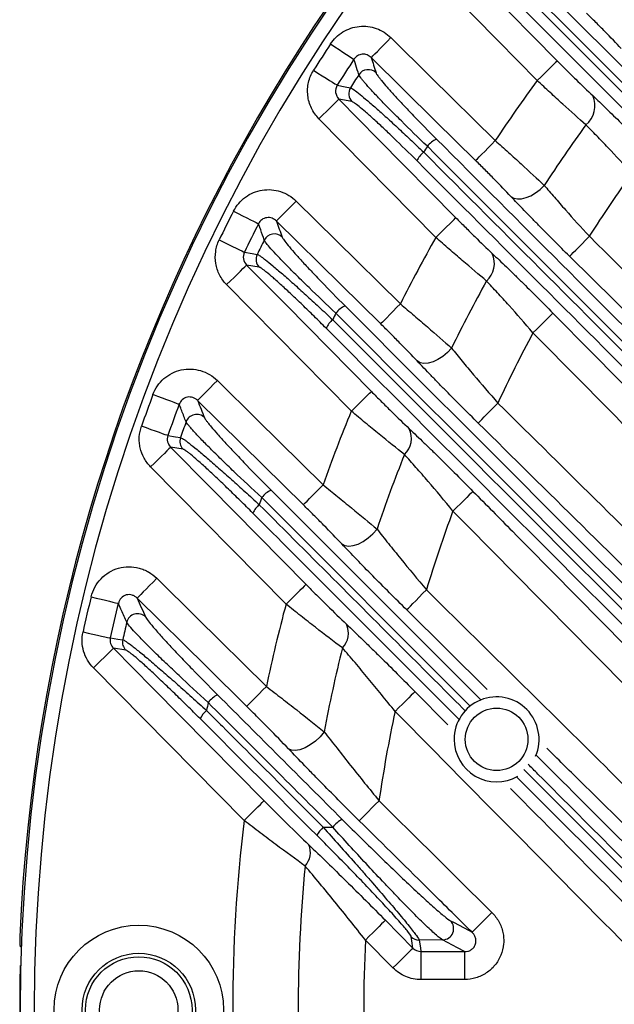
# Model space of a CAD drawing. Extents: x 25 to 438, y 25 to 312.
# Drawn here: x 189 to 197, y 142 to 156 of the extents above; entities that cross this region are included whole.
import ezdxf

# ---------------------------------------------------------------- set-up
doc = ezdxf.new("R2010")
doc.units = 0
doc.header["$LTSCALE"] = 5
doc.layers.get('0').update_dxf_attribs({"linetype": 'CONTINUOUS'})

msp = doc.modelspace()

# ---------------------------------------------------------------- linework, layer by layer
for p, q in [((196.081, 156.611), (197.723, 154.968)), ((197.438, 154.665), (195.794, 156.309)), ((193.348, 154.995), (193.162, 155.032)), ((194.544, 153.062), (192.878, 154.752)), ((198.726, 150.547), (196.448, 152.793)), ((192.029, 152.637), (191.848, 152.669)), ((193.34, 150.588), (191.564, 152.389)), ((190.943, 150.046), (190.766, 150.075)), ((192.41, 147.84), (190.482, 149.794)), ((192.197, 149.464), (195.18, 146.481)), ((195.03, 146.388), (192.063, 149.358)), ((195.274, 146.626), (194.128, 147.758)), ((190.127, 147.185), (189.952, 147.212)), ((191.814, 144.759), (189.668, 146.931)), ((194.246, 146.594), (194.713, 146.121)), ((195.795, 145.485), (197.947, 143.332)), ((197.855, 143.218), (195.696, 145.377)), ((192.94, 144.663), (193.074, 144.665)), ((193.824, 143.338), (194.217, 142.941)), ((188.621, 143.1), (188.62, 143.067)), ((193.933, 142.66), (193.54, 143.057)), ((194.639, 143.059), (194.307, 143.055)), ((194.331, 142.892), (194.95, 142.892)), ((194.331, 142.892), (194.331, 142.494)), ((194.95, 142.892), (194.95, 142.494)), ((194.95, 142.494), (194.331, 142.494))]:
    msp.add_line(p, q)
at = {"flags": 128}
for points in [[(194.688, 157.184), (195.249, 156.614), (196.272, 155.576)], [(195.988, 155.296), (195.426, 155.865), (194.403, 156.903)], [(197.594, 154.868), (197.37, 155.092), (196.473, 155.988), (195.951, 156.511)], [(195.891, 156.435), (196.115, 156.211), (197.011, 155.314), (197.534, 154.791)], [(193.044, 155.817), (193.105, 155.776), (193.165, 155.737), (193.22, 155.701), (193.27, 155.668), (193.311, 155.641), (193.344, 155.62), (193.366, 155.605), (193.377, 155.598)], [(193.623, 155.622), (193.631, 155.63), (193.648, 155.648), (193.675, 155.675), (193.71, 155.711), (193.752, 155.753), (193.799, 155.801), (193.85, 155.853), (193.903, 155.907)], [(193.903, 155.907), (194.473, 155.345), (195.39, 154.441)], [(195.11, 154.157), (194.54, 154.718), (193.623, 155.622)], [(196.272, 155.576), (196.264, 155.568), (196.246, 155.551), (196.219, 155.524), (196.184, 155.489), (196.141, 155.447), (196.093, 155.4), (196.041, 155.349), (195.988, 155.296)], [(192.803, 155.442), (192.865, 155.403), (192.925, 155.365), (192.981, 155.329), (193.031, 155.298), (193.073, 155.271), (193.106, 155.251), (193.128, 155.237), (193.14, 155.23)], [(193.14, 155.23), (193.253, 155.207), (193.327, 155.192)], [(192.878, 154.752), (192.932, 154.805), (192.984, 154.856), (193.032, 154.903), (193.074, 154.945), (193.11, 154.98), (193.137, 155.007), (193.155, 155.024), (193.162, 155.032)], [(193.162, 155.032), (193.724, 154.462), (194.828, 153.342)], [(195.11, 154.157), (195.118, 154.165), (195.135, 154.182), (195.162, 154.21), (195.197, 154.245), (195.239, 154.287), (195.286, 154.336), (195.337, 154.387), (195.39, 154.441)], [(195.611, 153.646), (195.653, 153.622), (195.704, 153.61), (195.764, 153.612), (195.829, 153.628), (195.896, 153.656), (195.964, 153.696), (196.028, 153.745), (196.087, 153.803)], [(192.554, 153.58), (192.501, 153.526), (192.449, 153.474), (192.402, 153.426), (192.36, 153.384), (192.325, 153.348), (192.298, 153.321), (192.281, 153.303), (192.273, 153.295)], [(192.554, 153.58), (193.123, 153.018), (194.038, 152.115)], [(191.663, 153.437), (191.729, 153.403), (191.792, 153.371), (191.851, 153.341), (191.904, 153.314), (191.948, 153.292), (191.983, 153.274), (192.006, 153.262), (192.018, 153.256)], [(193.758, 151.831), (193.188, 152.393), (192.273, 153.295)], [(194.544, 153.062), (194.597, 153.115), (194.649, 153.166), (194.697, 153.213), (194.74, 153.255), (194.775, 153.29), (194.802, 153.317), (194.82, 153.334), (194.828, 153.342)], [(191.458, 153.026), (191.525, 152.994), (191.589, 152.962), (191.648, 152.933), (191.701, 152.908), (191.746, 152.886), (191.781, 152.869), (191.805, 152.857), (191.817, 152.852)], [(196.448, 152.793), (196.456, 152.801), (196.474, 152.819), (196.5, 152.846), (196.535, 152.882), (196.577, 152.924), (196.625, 152.972), (196.676, 153.024), (196.729, 153.078)], [(191.817, 152.852), (191.927, 152.832), (191.999, 152.819)], [(191.564, 152.389), (191.617, 152.442), (191.669, 152.493), (191.717, 152.54), (191.76, 152.582), (191.795, 152.617), (191.822, 152.644), (191.84, 152.662), (191.848, 152.669)], [(191.848, 152.669), (192.41, 152.1), (193.625, 150.868)], [(194.038, 152.115), (193.985, 152.062), (193.934, 152.01), (193.887, 151.962), (193.845, 151.919), (193.81, 151.884), (193.783, 151.857), (193.766, 151.839), (193.758, 151.831)], [(195.926, 151.704), (195.98, 151.757), (196.032, 151.808), (196.08, 151.856), (196.122, 151.898), (196.158, 151.932), (196.185, 151.959), (196.203, 151.977), (196.211, 151.985)], [(196.211, 151.985), (196.772, 151.415), (198.175, 149.992)], [(194.767, 151.485), (194.708, 151.423), (194.642, 151.368), (194.573, 151.324), (194.503, 151.292), (194.435, 151.273), (194.373, 151.268), (194.32, 151.278), (194.277, 151.303)], [(191.151, 150.74), (191.159, 150.748), (191.176, 150.766), (191.203, 150.793), (191.238, 150.829), (191.28, 150.871), (191.328, 150.919), (191.379, 150.971), (191.432, 151.025)], [(191.432, 151.025), (192.001, 150.463), (192.938, 149.538)], [(193.34, 150.588), (193.394, 150.641), (193.446, 150.692), (193.494, 150.739), (193.536, 150.781), (193.572, 150.816), (193.599, 150.843), (193.617, 150.86), (193.625, 150.868)], [(190.889, 150.685), (190.876, 150.689), (190.851, 150.699), (190.815, 150.712), (190.768, 150.73), (190.713, 150.75), (190.651, 150.773), (190.584, 150.798), (190.515, 150.824)], [(192.657, 149.254), (192.088, 149.816), (191.151, 150.74)], [(195.146, 150.418), (195.154, 150.426), (195.172, 150.443), (195.198, 150.47), (195.233, 150.506), (195.275, 150.548), (195.323, 150.596), (195.374, 150.648), (195.427, 150.702)], [(190.727, 150.24), (190.715, 150.244), (190.69, 150.253), (190.653, 150.266), (190.607, 150.282), (190.551, 150.302), (190.488, 150.324), (190.421, 150.348), (190.352, 150.372)], [(190.727, 150.24), (190.835, 150.223), (190.906, 150.211)], [(190.766, 150.075), (190.758, 150.067), (190.74, 150.049), (190.713, 150.022), (190.678, 149.987), (190.635, 149.945), (190.587, 149.898), (190.535, 149.847), (190.482, 149.794)], [(190.766, 150.075), (191.328, 149.505), (192.695, 148.121)], [(192.657, 149.254), (192.665, 149.262), (192.683, 149.28), (192.709, 149.307), (192.744, 149.342), (192.786, 149.385), (192.834, 149.433), (192.885, 149.485), (192.938, 149.538)], [(195.071, 149.446), (195.063, 149.439), (195.046, 149.421), (195.018, 149.394), (194.983, 149.359), (194.94, 149.317), (194.892, 149.27), (194.841, 149.219), (194.787, 149.166)], [(193.205, 148.697), (193.248, 148.674), (193.303, 148.665), (193.368, 148.673), (193.438, 148.695), (193.51, 148.732), (193.581, 148.782), (193.648, 148.841), (193.706, 148.907)], [(190.571, 148.209), (190.518, 148.155), (190.466, 148.103), (190.419, 148.055), (190.377, 148.013), (190.342, 147.977), (190.315, 147.95), (190.298, 147.932), (190.29, 147.925)], [(190.571, 148.209), (191.14, 147.647), (192.13, 146.668)], [(192.695, 148.121), (192.687, 148.113), (192.669, 148.095), (192.642, 148.068), (192.606, 148.033), (192.564, 147.991), (192.516, 147.944), (192.464, 147.893), (192.41, 147.84)], [(189.634, 147.944), (189.706, 147.927), (189.775, 147.91), (189.84, 147.895), (189.897, 147.881), (189.945, 147.869), (189.983, 147.86), (190.009, 147.854), (190.022, 147.851)], [(191.85, 146.384), (191.28, 146.946), (190.29, 147.925)], [(194.128, 147.758), (194.136, 147.766), (194.153, 147.784), (194.18, 147.811), (194.215, 147.847), (194.257, 147.889), (194.304, 147.937), (194.355, 147.989), (194.408, 148.043)], [(189.519, 147.444), (189.591, 147.428), (189.66, 147.413), (189.725, 147.399), (189.783, 147.386), (189.831, 147.375), (189.869, 147.367), (189.895, 147.361), (189.908, 147.358)], [(189.908, 147.358), (190.015, 147.342), (190.085, 147.332)], [(189.668, 146.931), (189.721, 146.984), (189.773, 147.035), (189.821, 147.082), (189.863, 147.124), (189.899, 147.159), (189.926, 147.186), (189.944, 147.204), (189.952, 147.212)], [(189.952, 147.212), (190.514, 146.643), (192.098, 145.039)], [(192.13, 146.668), (192.077, 146.614), (192.026, 146.563), (191.979, 146.515), (191.937, 146.472), (191.902, 146.437), (191.875, 146.41), (191.857, 146.392), (191.85, 146.384)], [(194.246, 146.594), (194.238, 146.586), (194.22, 146.568), (194.193, 146.542), (194.158, 146.507), (194.115, 146.465), (194.067, 146.417), (194.016, 146.366), (193.962, 146.313)], [(192.953, 146.022), (192.895, 145.952), (192.828, 145.889), (192.755, 145.834), (192.68, 145.792), (192.608, 145.765), (192.542, 145.754), (192.486, 145.759), (192.443, 145.781)], [(191.814, 144.759), (191.868, 144.812), (191.919, 144.863), (191.967, 144.91), (192.01, 144.952), (192.045, 144.987), (192.072, 145.014), (192.09, 145.032), (192.098, 145.039)], [(193.453, 144.755), (193.461, 144.763), (193.478, 144.781), (193.505, 144.808), (193.54, 144.844), (193.582, 144.886), (193.629, 144.934), (193.681, 144.986), (193.734, 145.04)], [(195.059, 143.167), (195.067, 143.175), (195.085, 143.193), (195.111, 143.22), (195.146, 143.255), (195.188, 143.298), (195.236, 143.346), (195.287, 143.398), (195.34, 143.451)], [(193.824, 143.338), (193.816, 143.33), (193.799, 143.313), (193.771, 143.286), (193.736, 143.251), (193.694, 143.209), (193.646, 143.161), (193.594, 143.11), (193.54, 143.057)], [(194.751, 143.332), (194.803, 143.305), (195.008, 143.195), (195.059, 143.167)], [(194.217, 142.941), (194.201, 143.047), (194.193, 143.102)], [(194.307, 143.055), (194.323, 142.944), (194.331, 142.892)], [(194.95, 142.892), (194.852, 142.945), (194.639, 143.059)], [(194.217, 142.941), (194.209, 142.933), (194.191, 142.916), (194.164, 142.889), (194.128, 142.854), (194.086, 142.812), (194.038, 142.765), (193.986, 142.713), (193.933, 142.66)]]:
    msp.add_lwpolyline(points, dxfattribs=at)
for centre, radius in [((195.408, 145.914), 0.445), ((190.313, 142.061), 1.207), ((190.313, 142.061), 0.807), ((190.313, 142.061), 0.758), ((190.313, 142.061), 0.558)]:
    msp.add_circle(centre, radius)
for centre, radius, start, end in [((214.013, 142.061), 25.414, 122.3434, 177.6566), ((214.013, 142.061), 25.389, 138.8569, 221.1431), ((214.013, 142.061), 25.189, 138.8569, 221.1431), ((214.013, 142.061), 25.079, 146.7351, 147.7524), ((214.013, 142.061), 24.681, 146.7351, 147.7524), ((214.013, 142.061), 24.502, 147.0754, 147.5926), ((193.58, 155.29), 0.161, 45.8754, 146.7262), ((214.013, 142.061), 22.363, 143.7125, 146.3841), ((193.463, 155.107), 0.16, 147.7271, 224.2796), ((196.454, 154.935), 0.354, 309.8198, 24.3054), ((214.013, 142.061), 21.43, 143.9784, 146.7748), ((194.704, 154.132), 0.362, 114.6347, 141.1384), ((194.582, 154.014), 0.337, 129.1541, 155.9712), ((214.013, 142.061), 23.131, 147.8808, 148.1263), ((214.013, 142.061), 20.497, 144.4625, 147.4868), ((214.013, 142.061), 25.079, 153.0241, 154.0729), ((214.013, 142.061), 24.681, 153.0241, 154.0729), ((192.243, 152.951), 0.161, 45.9263, 152.9953), ((214.013, 142.061), 24.502, 153.4213, 153.9547), ((214.013, 142.061), 22.363, 150.5313, 153.2806), ((195.038, 152.692), 0.339, 312.1146, 24.7664), ((192.143, 152.749), 0.16, 154.0451, 224.3164), ((214.013, 142.061), 21.43, 151.0279, 153.9116), ((193.414, 151.744), 0.38, 115.4216, 141.0297), ((193.29, 151.627), 0.34, 129.3927, 155.4597), ((214.013, 142.061), 23.131, 154.5986, 154.8527), ((214.013, 142.061), 20.497, 151.9342, 155.0651), ((214.013, 142.061), 25.079, 159.5475, 160.6456), ((214.013, 142.061), 24.681, 159.5475, 160.6456), ((214.013, 142.061), 22.363, 157.5849, 160.4649), ((191.137, 150.38), 0.161, 45.9927, 159.4874), ((214.013, 142.061), 24.502, 160.0118, 160.5708), ((193.872, 150.202), 0.323, 314.2351, 24.8498), ((191.057, 150.158), 0.16, 160.6174, 224.3551), ((214.013, 142.061), 21.43, 158.3377, 161.3691), ((192.377, 149.102), 0.405, 116.4992, 140.8257), ((214.013, 142.061), 23.131, 161.6112, 161.8791), ((192.253, 148.986), 0.35, 129.7041, 154.6233), ((214.013, 142.061), 20.497, 159.7176, 163.0316), ((214.013, 142.061), 25.079, 166.4313, 167.6045), ((214.013, 142.061), 24.681, 166.4313, 167.6045), ((214.013, 142.061), 22.363, 165.0225, 168.1098), ((190.297, 147.543), 0.161, 46.0867, 166.3218), ((214.013, 142.061), 24.502, 166.9789, 167.577), ((192.994, 147.428), 0.304, 316.0548, 24.426), ((190.241, 147.297), 0.16, 167.5752, 224.3982), ((214.013, 142.061), 21.43, 166.0772, 169.3463), ((191.642, 146.159), 0.442, 117.9209, 140.5016), ((195.408, 145.914), 0.605, 336.8459, 180), ((214.013, 142.061), 23.131, 169.0862, 169.3755), ((191.515, 146.044), 0.367, 130.1062, 153.3865), ((214.013, 142.061), 20.497, 168.0259, 171.6432), ((195.408, 145.914), 0.605, 180, 299.8017), ((214.013, 142.061), 22.363, 173.0703, 186.9297), ((193.433, 144.367), 0.466, 118.7525, 140.2914), ((193.185, 144.373), 0.379, 130.3237, 152.6679), ((192.473, 144.302), 0.283, 317.348, 23.1953), ((214.013, 142.061), 21.43, 174.5117, 185.4883), ((194.636, 143.22), 0.161, 271.0765, 44.1825), ((214.013, 142.061), 20.497, 177.2132, 182.7868), ((194.306, 143.216), 0.16, 224.9305, 270.0902), ((214.013, 142.061), 25.396, 178.5699, 180), ((214.013, 142.061), 25.396, 178.5699, 181.4301)]:
    msp.add_arc(centre, radius, start, end)
for points, knots in [([(196.97, 156.539), (197.031, 156.481), (197.091, 156.424), (197.209, 156.311), (197.267, 156.254), (197.381, 156.143), (197.436, 156.09), (197.541, 155.986), (197.592, 155.935), (197.64, 155.887)], [0, 0, 0, 0, 0.25, 0.25, 0.5, 0.5, 0.75, 0.75, 1, 1, 1, 1]), ([(197.182, 155.753), (197.111, 155.828), (197.034, 155.908), (196.909, 156.036), (196.866, 156.079), (196.779, 156.166), (196.735, 156.21), (196.69, 156.254)], [0, 0, 0, 0, 0.5, 0.5, 0.75, 0.75, 1, 1, 1, 1]), ([(193.044, 155.817), (193.089, 155.886), (193.149, 155.944), (193.255, 156.009), (193.293, 156.026), (193.371, 156.053), (193.412, 156.061), (193.493, 156.07), (193.534, 156.07), (193.617, 156.06), (193.657, 156.051), (193.734, 156.023), (193.772, 156.005), (193.841, 155.961), (193.874, 155.936), (193.903, 155.907)], [0, 0, 0, 0, 0.25, 0.25, 0.375, 0.375, 0.5, 0.5, 0.625, 0.625, 0.75, 0.75, 0.875, 0.875, 1, 1, 1, 1]), ([(193.623, 155.622), (193.606, 155.639), (193.586, 155.652), (193.542, 155.669), (193.518, 155.672), (193.471, 155.668), (193.448, 155.661), (193.407, 155.635), (193.39, 155.618), (193.377, 155.598)], [0, 0, 0, 0, 0.25, 0.25, 0.5, 0.5, 0.75, 0.75, 1, 1, 1, 1]), ([(193.446, 155.378), (193.443, 155.39), (193.439, 155.401), (193.435, 155.413), (193.421, 155.459), (193.406, 155.504), (193.392, 155.55), (193.387, 155.566), (193.382, 155.582), (193.377, 155.598)], [0, 0, 0, 0, 0.0016, 0.0016, 0.0016, 0.008, 0.008, 0.008, 0.0102465, 0.0102465, 0.0102465, 0.0102465]), ([(196.272, 155.576), (196.317, 155.531), (196.361, 155.486), (196.448, 155.399), (196.492, 155.355), (196.621, 155.229), (196.702, 155.152), (196.777, 155.081)], [0, 0, 0, 0, 0.25, 0.25, 0.5, 0.5, 1, 1, 1, 1]), ([(192.878, 154.752), (192.834, 154.796), (192.798, 154.847), (192.744, 154.961), (192.727, 155.021), (192.713, 155.146), (192.717, 155.209), (192.745, 155.331), (192.769, 155.389), (192.803, 155.442)], [0, 0, 0, 0, 0.25, 0.25, 0.5, 0.5, 0.75, 0.75, 1, 1, 1, 1]), ([(194.422, 154.359), (194.291, 154.484), (194.168, 154.605), (193.994, 154.778), (193.939, 154.833), (193.836, 154.937), (193.788, 154.986), (193.722, 155.056), (193.701, 155.078), (193.661, 155.12), (193.642, 155.14), (193.59, 155.197), (193.559, 155.231), (193.521, 155.276), (193.51, 155.289), (193.49, 155.314), (193.481, 155.325), (193.459, 155.355), (193.45, 155.369), (193.446, 155.378)], [0, 0, 0, 0, 0.25, 0.25, 0.375, 0.375, 0.5, 0.5, 0.5625, 0.5625, 0.625, 0.625, 0.75, 0.75, 0.8125, 0.8125, 0.875, 0.875, 1, 1, 1, 1]), ([(193.692, 155.406), (193.695, 155.397), (193.703, 155.383), (193.722, 155.355), (193.73, 155.345), (193.747, 155.322), (193.758, 155.309), (193.791, 155.268), (193.818, 155.236), (193.88, 155.166), (193.915, 155.126), (193.993, 155.04), (194.036, 154.995), (194.126, 154.899), (194.175, 154.848), (194.328, 154.688), (194.438, 154.577), (194.554, 154.461)], [0, 0, 0, 0, 0.125, 0.125, 0.1875, 0.1875, 0.25, 0.25, 0.375, 0.375, 0.5, 0.5, 0.625, 0.625, 0.75, 0.75, 1, 1, 1, 1]), ([(193.14, 155.23), (193.12, 155.199), (193.112, 155.162), (193.12, 155.09), (193.137, 155.057), (193.162, 155.032)], [0, 0, 0, 0, 0.5, 0.5, 1, 1, 1, 1]), ([(196.681, 154.663), (196.578, 154.754), (196.468, 154.853), (196.291, 155.014), (196.231, 155.07), (196.11, 155.181), (196.049, 155.238), (195.988, 155.296)], [0, 0, 0, 0, 0.5, 0.5, 0.75, 0.75, 1, 1, 1, 1]), ([(193.327, 155.192), (193.335, 155.19), (193.349, 155.183), (193.387, 155.158), (193.411, 155.14), (193.47, 155.093), (193.504, 155.065), (193.581, 155), (193.625, 154.963), (193.719, 154.879), (193.77, 154.834), (193.877, 154.737), (193.934, 154.685), (194.053, 154.575), (194.114, 154.517), (194.241, 154.398), (194.305, 154.337), (194.37, 154.275)], [0, 0, 0, 0, 0.125, 0.125, 0.25, 0.25, 0.375, 0.375, 0.5, 0.5, 0.625, 0.625, 0.75, 0.75, 0.875, 0.875, 1, 1, 1, 1]), ([(196.777, 155.081), (196.839, 155.022), (196.904, 154.96), (197.006, 154.862), (197.04, 154.829), (197.11, 154.761), (197.145, 154.726), (197.324, 154.551), (197.47, 154.405), (197.618, 154.255)], [0, 0, 0, 0, 0.25, 0.25, 0.375, 0.375, 0.5, 0.5, 1, 1, 1, 1]), ([(194.275, 154.151), (194.16, 154.266), (194.05, 154.374), (193.918, 154.501), (193.892, 154.526), (193.841, 154.574), (193.817, 154.598), (193.745, 154.665), (193.7, 154.707), (193.615, 154.784), (193.577, 154.818), (193.508, 154.878), (193.477, 154.904), (193.424, 154.947), (193.402, 154.964), (193.368, 154.987), (193.355, 154.993), (193.348, 154.995)], [0, 0, 0, 0, 0.25, 0.25, 0.3125, 0.3125, 0.375, 0.375, 0.5, 0.5, 0.625, 0.625, 0.75, 0.75, 0.875, 0.875, 1, 1, 1, 1]), ([(197.334, 153.974), (197.22, 154.1), (197.107, 154.222), (196.941, 154.398), (196.886, 154.455), (196.781, 154.563), (196.73, 154.614), (196.681, 154.663)], [0, 0, 0, 0, 0.5, 0.5, 0.75, 0.75, 1, 1, 1, 1]), ([(194.554, 154.461), (195.74, 153.275), (197.098, 151.916), (198.458, 150.557), (198.63, 150.385)], [0, 0, 0, 0, 0.873415, 1, 1, 1, 1]), ([(195.39, 154.441), (195.453, 154.385), (195.515, 154.329), (195.638, 154.217), (195.699, 154.162), (195.876, 153.999), (195.986, 153.897), (196.087, 153.803)], [0, 0, 0, 0, 0.25, 0.25, 0.5, 0.5, 1, 1, 1, 1]), ([(194.37, 154.275), (195.55, 153.095), (196.901, 151.743), (198.253, 150.39), (198.424, 150.218)], [0, 0, 0, 0, 0.872985, 1, 1, 1, 1]), ([(198.492, 150.288), (198.322, 150.458), (196.965, 151.816), (195.609, 153.172), (194.422, 154.359)], [0, 0, 0, 0, 0.125263, 1, 1, 1, 1]), ([(198.337, 150.089), (198.163, 150.263), (196.808, 151.618), (195.455, 152.971), (194.275, 154.151)], [0, 0, 0, 0, 0.128426, 1, 1, 1, 1]), ([(195.611, 153.646), (195.539, 153.722), (195.46, 153.804), (195.333, 153.934), (195.289, 153.978), (195.2, 154.067), (195.155, 154.112), (195.11, 154.157)], [0, 0, 0, 0, 0.5, 0.5, 0.75, 0.75, 1, 1, 1, 1]), ([(191.663, 153.437), (191.683, 153.476), (191.708, 153.513), (191.765, 153.58), (191.796, 153.609), (191.867, 153.661), (191.906, 153.683), (191.986, 153.716), (192.029, 153.728), (192.115, 153.742), (192.159, 153.744), (192.247, 153.737), (192.29, 153.728), (192.373, 153.701), (192.413, 153.683), (192.488, 153.637), (192.522, 153.611), (192.554, 153.58)], [0, 0, 0, 0, 0.125, 0.125, 0.25, 0.25, 0.375, 0.375, 0.5, 0.5, 0.625, 0.625, 0.75, 0.75, 0.875, 0.875, 1, 1, 1, 1]), ([(196.087, 153.803), (196.133, 153.748), (196.181, 153.692), (196.282, 153.576), (196.335, 153.515), (196.499, 153.33), (196.612, 153.205), (196.729, 153.078)], [0, 0, 0, 0, 0.25, 0.25, 0.5, 0.5, 1, 1, 1, 1]), ([(196.448, 152.793), (196.296, 152.943), (196.149, 153.091), (195.971, 153.272), (195.936, 153.308), (195.867, 153.379), (195.833, 153.413), (195.734, 153.516), (195.671, 153.582), (195.611, 153.646)], [0, 0, 0, 0, 0.5, 0.5, 0.625, 0.625, 0.75, 0.75, 1, 1, 1, 1]), ([(192.273, 153.295), (192.256, 153.313), (192.234, 153.327), (192.187, 153.344), (192.161, 153.346), (192.111, 153.339), (192.086, 153.329), (192.045, 153.299), (192.029, 153.279), (192.018, 153.256)], [0, 0, 0, 0, 0.25, 0.25, 0.5, 0.5, 0.75, 0.75, 1, 1, 1, 1]), ([(192.1, 153.024), (192.096, 153.036), (192.092, 153.048), (192.087, 153.06), (192.07, 153.108), (192.053, 153.157), (192.036, 153.205), (192.03, 153.222), (192.024, 153.239), (192.018, 153.256)], [0, 0, 0, 0, 0.0016, 0.0016, 0.0016, 0.008, 0.008, 0.008, 0.01025592, 0.01025592, 0.01025592, 0.01025592]), ([(194.828, 153.342), (194.874, 153.296), (194.919, 153.251), (195.009, 153.161), (195.054, 153.116), (195.185, 152.987), (195.268, 152.907), (195.346, 152.834)], [0, 0, 0, 0, 0.25, 0.25, 0.5, 0.5, 1, 1, 1, 1]), ([(191.564, 152.389), (191.543, 152.409), (191.525, 152.431), (191.491, 152.478), (191.476, 152.503), (191.45, 152.554), (191.439, 152.58), (191.421, 152.635), (191.414, 152.663), (191.4, 152.748), (191.4, 152.805), (191.416, 152.919), (191.433, 152.974), (191.458, 153.026)], [0, 0, 0, 0, 0.125, 0.125, 0.25, 0.25, 0.375, 0.375, 0.5, 0.5, 0.75, 0.75, 1, 1, 1, 1]), ([(193.118, 151.983), (192.984, 152.109), (192.857, 152.23), (192.707, 152.376), (192.678, 152.404), (192.621, 152.46), (192.594, 152.487), (192.514, 152.567), (192.464, 152.617), (192.395, 152.688), (192.372, 152.711), (192.33, 152.754), (192.31, 152.775), (192.255, 152.834), (192.223, 152.869), (192.168, 152.931), (192.146, 152.957), (192.115, 152.998), (192.104, 153.014), (192.1, 153.024)], [0, 0, 0, 0, 0.25, 0.25, 0.3125, 0.3125, 0.375, 0.375, 0.5, 0.5, 0.5625, 0.5625, 0.625, 0.625, 0.75, 0.75, 0.875, 0.875, 1, 1, 1, 1]), ([(192.355, 153.066), (192.358, 153.056), (192.367, 153.042), (192.395, 153.002), (192.415, 152.978), (192.462, 152.919), (192.491, 152.886), (192.54, 152.83), (192.557, 152.811), (192.594, 152.77), (192.614, 152.748), (192.675, 152.681), (192.719, 152.634), (192.813, 152.535), (192.863, 152.482), (193.021, 152.319), (193.133, 152.205), (193.251, 152.087)], [0, 0, 0, 0, 0.125, 0.125, 0.25, 0.25, 0.375, 0.375, 0.4375, 0.4375, 0.5, 0.5, 0.625, 0.625, 0.75, 0.75, 1, 1, 1, 1]), ([(195.265, 152.441), (195.158, 152.53), (195.043, 152.627), (194.859, 152.785), (194.796, 152.84), (194.671, 152.95), (194.607, 153.005), (194.544, 153.062)], [0, 0, 0, 0, 0.5, 0.5, 0.75, 0.75, 1, 1, 1, 1]), ([(196.729, 153.078), (197.879, 151.944), (199.029, 150.81), (200.179, 149.676), (201.329, 148.542), (202.479, 147.408), (203.628, 146.273)], [0, 0, 0, 0, 0.02422678, 0.02422678, 0.02422678, 0.04845355, 0.04845355, 0.04845355, 0.04845355]), ([(191.817, 152.852), (191.802, 152.822), (191.797, 152.788), (191.809, 152.723), (191.825, 152.693), (191.848, 152.669)], [0, 0, 0, 0, 0.5, 0.5, 1, 1, 1, 1]), ([(195.346, 152.834), (195.41, 152.773), (195.477, 152.709), (195.582, 152.609), (195.617, 152.574), (195.689, 152.504), (195.726, 152.468), (195.909, 152.288), (196.059, 152.139), (196.211, 151.985)], [0, 0, 0, 0, 0.25, 0.25, 0.375, 0.375, 0.5, 0.5, 1, 1, 1, 1]), ([(191.999, 152.819), (192.007, 152.817), (192.021, 152.81), (192.051, 152.791), (192.062, 152.783), (192.087, 152.765), (192.101, 152.754), (192.147, 152.718), (192.183, 152.689), (192.243, 152.639), (192.265, 152.621), (192.31, 152.583), (192.333, 152.562), (192.407, 152.499), (192.459, 152.453), (192.57, 152.354), (192.629, 152.3), (192.751, 152.19), (192.814, 152.132), (192.942, 152.014), (193.008, 151.952), (193.075, 151.89)], [0, 0, 0, 0, 0.125, 0.125, 0.1875, 0.1875, 0.25, 0.25, 0.375, 0.375, 0.4375, 0.4375, 0.5, 0.5, 0.625, 0.625, 0.75, 0.75, 0.875, 0.875, 1, 1, 1, 1]), ([(192.981, 151.768), (192.923, 151.827), (192.865, 151.884), (192.752, 151.995), (192.697, 152.049), (192.59, 152.152), (192.537, 152.202), (192.439, 152.295), (192.393, 152.338), (192.327, 152.397), (192.306, 152.416), (192.266, 152.452), (192.247, 152.469), (192.193, 152.516), (192.162, 152.543), (192.12, 152.577), (192.108, 152.587), (192.085, 152.604), (192.075, 152.611), (192.049, 152.629), (192.036, 152.636), (192.029, 152.637)], [0, 0, 0, 0, 0.125, 0.125, 0.25, 0.25, 0.375, 0.375, 0.5, 0.5, 0.5625, 0.5625, 0.625, 0.625, 0.75, 0.75, 0.8125, 0.8125, 0.875, 0.875, 1, 1, 1, 1]), ([(195.926, 151.704), (195.812, 151.838), (195.698, 151.968), (195.53, 152.155), (195.474, 152.216), (195.367, 152.332), (195.315, 152.388), (195.265, 152.441)], [0, 0, 0, 0, 0.5, 0.5, 0.75, 0.75, 1, 1, 1, 1]), ([(193.251, 152.087), (194.311, 151.026), (195.372, 149.965), (197.495, 147.843), (198.556, 146.781), (199.619, 145.719)], [0, 0, 0, 0, 0.5, 0.5, 1, 1, 1, 1]), ([(194.038, 152.115), (194.104, 152.06), (194.169, 152.004), (194.297, 151.894), (194.361, 151.84), (194.546, 151.679), (194.661, 151.579), (194.767, 151.485)], [0, 0, 0, 0, 0.25, 0.25, 0.5, 0.5, 1, 1, 1, 1]), ([(193.075, 151.89), (194.132, 150.832), (195.191, 149.773), (197.307, 147.654), (198.366, 146.595), (199.425, 145.534)], [0, 0, 0, 0, 0.5, 0.5, 1, 1, 1, 1]), ([(199.485, 145.611), (198.423, 146.674), (197.362, 147.736), (195.24, 149.86), (194.179, 150.922), (193.118, 151.983)], [0, 0, 0, 0, 0.5, 0.5, 1, 1, 1, 1]), ([(199.333, 145.417), (198.273, 146.476), (197.214, 147.535), (195.097, 149.652), (194.039, 150.71), (192.981, 151.768)], [0, 0, 0, 0, 0.5, 0.5, 1, 1, 1, 1]), ([(194.277, 151.303), (194.202, 151.382), (194.12, 151.467), (193.988, 151.601), (193.943, 151.647), (193.851, 151.739), (193.805, 151.785), (193.758, 151.831)], [0, 0, 0, 0, 0.5, 0.5, 0.75, 0.75, 1, 1, 1, 1]), ([(202.235, 145.308), (201.183, 146.374), (200.132, 147.44), (199.08, 148.506), (198.029, 149.572), (196.978, 150.638), (195.926, 151.704)], [0, 0, 0, 0, 0.02246001, 0.02246001, 0.02246001, 0.04492002, 0.04492002, 0.04492002, 0.04492002]), ([(194.767, 151.485), (194.815, 151.425), (194.865, 151.364), (194.969, 151.238), (195.024, 151.172), (195.192, 150.974), (195.308, 150.839), (195.427, 150.702)], [0, 0, 0, 0, 0.25, 0.25, 0.5, 0.5, 1, 1, 1, 1]), ([(195.146, 150.418), (194.989, 150.573), (194.837, 150.725), (194.652, 150.913), (194.616, 150.95), (194.544, 151.024), (194.509, 151.06), (194.406, 151.167), (194.34, 151.236), (194.277, 151.303)], [0, 0, 0, 0, 0.5, 0.5, 0.625, 0.625, 0.75, 0.75, 1, 1, 1, 1]), ([(190.515, 150.824), (190.532, 150.868), (190.553, 150.909), (190.606, 150.985), (190.637, 151.02), (190.707, 151.081), (190.746, 151.107), (190.829, 151.149), (190.873, 151.165), (190.964, 151.184), (191.01, 151.188), (191.103, 151.185), (191.15, 151.178), (191.238, 151.152), (191.282, 151.133), (191.362, 151.086), (191.398, 151.058), (191.432, 151.025)], [0, 0, 0, 0, 0.125, 0.125, 0.25, 0.25, 0.375, 0.375, 0.5, 0.5, 0.625, 0.625, 0.75, 0.75, 0.875, 0.875, 1, 1, 1, 1]), ([(193.625, 150.868), (193.672, 150.82), (193.719, 150.773), (193.812, 150.68), (193.859, 150.633), (193.996, 150.498), (194.083, 150.415), (194.164, 150.338)], [0, 0, 0, 0, 0.25, 0.25, 0.5, 0.5, 1, 1, 1, 1]), ([(191.151, 150.74), (191.142, 150.75), (191.132, 150.758), (191.109, 150.772), (191.097, 150.778), (191.059, 150.79), (191.031, 150.792), (190.978, 150.782), (190.953, 150.769), (190.912, 150.733), (190.897, 150.71), (190.889, 150.685)], [0, 0, 0, 0, 0.125, 0.125, 0.25, 0.25, 0.5, 0.5, 0.75, 0.75, 1, 1, 1, 1]), ([(190.987, 150.436), (190.982, 150.449), (190.977, 150.462), (190.971, 150.475), (190.951, 150.527), (190.93, 150.578), (190.91, 150.63), (190.903, 150.648), (190.896, 150.666), (190.889, 150.685)], [0, 0, 0, 0, 0.0016, 0.0016, 0.0016, 0.008, 0.008, 0.008, 0.01026889, 0.01026889, 0.01026889, 0.01026889]), ([(194.097, 149.971), (193.984, 150.06), (193.863, 150.157), (193.671, 150.313), (193.605, 150.367), (193.473, 150.476), (193.407, 150.532), (193.34, 150.588)], [0, 0, 0, 0, 0.5, 0.5, 0.75, 0.75, 1, 1, 1, 1]), ([(195.427, 150.702), (196.413, 149.729), (197.399, 148.756), (198.386, 147.782), (199.372, 146.809), (200.358, 145.836), (201.344, 144.862)], [0, 0, 0, 0, 0.02078463, 0.02078463, 0.02078463, 0.04156926, 0.04156926, 0.04156926, 0.04156926]), ([(191.249, 150.495), (191.253, 150.485), (191.263, 150.469), (191.287, 150.436), (191.296, 150.424), (191.318, 150.397), (191.33, 150.382), (191.369, 150.335), (191.4, 150.3), (191.471, 150.22), (191.511, 150.175), (191.598, 150.081), (191.644, 150.032), (191.718, 149.954), (191.744, 149.927), (191.796, 149.872), (191.823, 149.844), (191.96, 149.703), (192.075, 149.586), (192.197, 149.464)], [0, 0, 0, 0, 0.125, 0.125, 0.1875, 0.1875, 0.25, 0.25, 0.375, 0.375, 0.5, 0.5, 0.625, 0.625, 0.6875, 0.6875, 0.75, 0.75, 1, 1, 1, 1]), ([(190.482, 149.794), (190.445, 149.831), (190.413, 149.874), (190.364, 149.965), (190.345, 150.014), (190.328, 150.09), (190.324, 150.116), (190.32, 150.167), (190.319, 150.194), (190.324, 150.272), (190.334, 150.322), (190.352, 150.372)], [0, 0, 0, 0, 0.25, 0.25, 0.5, 0.5, 0.625, 0.625, 0.75, 0.75, 1, 1, 1, 1]), ([(192.063, 149.358), (191.925, 149.485), (191.793, 149.609), (191.637, 149.757), (191.606, 149.787), (191.547, 149.844), (191.518, 149.872), (191.434, 149.954), (191.381, 150.006), (191.283, 150.104), (191.237, 150.151), (191.157, 150.234), (191.122, 150.271), (191.078, 150.32), (191.065, 150.335), (191.041, 150.363), (191.03, 150.375), (191.003, 150.409), (190.992, 150.425), (190.987, 150.436)], [0, 0, 0, 0, 0.25, 0.25, 0.3125, 0.3125, 0.375, 0.375, 0.5, 0.5, 0.625, 0.625, 0.75, 0.75, 0.8125, 0.8125, 0.875, 0.875, 1, 1, 1, 1]), ([(194.164, 150.338), (194.233, 150.273), (194.304, 150.205), (194.413, 150.099), (194.451, 150.063), (194.526, 149.989), (194.565, 149.952), (194.757, 149.763), (194.913, 149.607), (195.071, 149.446)], [0, 0, 0, 0, 0.25, 0.25, 0.375, 0.375, 0.5, 0.5, 1, 1, 1, 1]), ([(201.063, 144.578), (200.077, 145.551), (199.091, 146.525), (198.105, 147.498), (197.119, 148.471), (196.133, 149.445), (195.146, 150.418)], [0, 0, 0, 0, 0.02078357, 0.02078357, 0.02078357, 0.04156765, 0.04156765, 0.04156765, 0.04156765]), ([(190.727, 150.24), (190.717, 150.211), (190.716, 150.18), (190.73, 150.122), (190.745, 150.096), (190.766, 150.075)], [0, 0, 0, 0, 0.5, 0.5, 1, 1, 1, 1]), ([(190.906, 150.211), (190.914, 150.21), (190.929, 150.202), (190.96, 150.182), (190.972, 150.174), (190.999, 150.154), (191.014, 150.143), (191.062, 150.105), (191.1, 150.075), (191.186, 150.005), (191.234, 149.964), (191.337, 149.876), (191.391, 149.829), (191.508, 149.727), (191.57, 149.672), (191.695, 149.559), (191.76, 149.501), (191.893, 149.38), (191.961, 149.318), (192.029, 149.255)], [0, 0, 0, 0, 0.125, 0.125, 0.1875, 0.1875, 0.25, 0.25, 0.375, 0.375, 0.5, 0.5, 0.625, 0.625, 0.75, 0.75, 0.875, 0.875, 1, 1, 1, 1]), ([(191.937, 149.136), (191.877, 149.195), (191.818, 149.255), (191.701, 149.369), (191.645, 149.424), (191.534, 149.531), (191.48, 149.583), (191.377, 149.681), (191.328, 149.726), (191.237, 149.81), (191.194, 149.849), (191.117, 149.916), (191.084, 149.945), (191.04, 149.981), (191.026, 149.992), (191.002, 150.01), (190.991, 150.018), (190.963, 150.037), (190.95, 150.045), (190.943, 150.046)], [0, 0, 0, 0, 0.125, 0.125, 0.25, 0.25, 0.375, 0.375, 0.5, 0.5, 0.625, 0.625, 0.75, 0.75, 0.8125, 0.8125, 0.875, 0.875, 1, 1, 1, 1]), ([(194.787, 149.166), (194.668, 149.311), (194.55, 149.452), (194.375, 149.656), (194.317, 149.723), (194.204, 149.851), (194.15, 149.913), (194.097, 149.971)], [0, 0, 0, 0, 0.5, 0.5, 0.75, 0.75, 1, 1, 1, 1]), ([(192.938, 149.538), (193.007, 149.483), (193.075, 149.427), (193.21, 149.318), (193.277, 149.263), (193.472, 149.103), (193.594, 149.002), (193.706, 148.907)], [0, 0, 0, 0, 0.25, 0.25, 0.5, 0.5, 1, 1, 1, 1]), ([(195.071, 149.446), (195.259, 149.257), (195.446, 149.067), (195.633, 148.877), (196.382, 148.118), (197.132, 147.358), (197.881, 146.599), (198.766, 145.703), (199.651, 144.806), (200.537, 143.91)], [0, 0, 0, 0, 0.004, 0.004, 0.004, 0.02, 0.02, 0.02, 0.0388992, 0.0388992, 0.0388992, 0.0388992]), ([(192.029, 149.255), (192.775, 148.509), (193.751, 147.532), (194.728, 146.554), (194.96, 146.322)], [0, 0, 0, 0, 0.763305, 1, 1, 1, 1]), ([(193.205, 148.697), (193.124, 148.782), (193.038, 148.871), (192.899, 149.012), (192.851, 149.061), (192.755, 149.157), (192.706, 149.205), (192.657, 149.254)], [0, 0, 0, 0, 0.5, 0.5, 0.75, 0.75, 1, 1, 1, 1]), ([(194.869, 146.203), (194.637, 146.435), (193.659, 147.414), (192.682, 148.39), (191.937, 149.136)], [0, 0, 0, 0, 0.237076, 1, 1, 1, 1]), ([(200.253, 143.629), (199.341, 144.552), (198.43, 145.474), (197.519, 146.397), (196.608, 147.32), (195.698, 148.243), (194.787, 149.166)], [0, 0, 0, 0, 0.01945044, 0.01945044, 0.01945044, 0.03890088, 0.03890088, 0.03890088, 0.03890088]), ([(193.706, 148.907), (193.758, 148.841), (193.812, 148.773), (193.925, 148.632), (193.983, 148.56), (194.161, 148.341), (194.283, 148.193), (194.408, 148.043)], [0, 0, 0, 0, 0.25, 0.25, 0.5, 0.5, 1, 1, 1, 1]), ([(194.128, 147.758), (193.962, 147.922), (193.801, 148.083), (193.567, 148.321), (193.49, 148.4), (193.343, 148.552), (193.272, 148.626), (193.205, 148.697)], [0, 0, 0, 0, 0.5, 0.5, 0.75, 0.75, 1, 1, 1, 1]), ([(189.634, 147.944), (189.646, 147.993), (189.664, 148.039), (189.711, 148.125), (189.741, 148.166), (189.809, 148.237), (189.847, 148.268), (189.932, 148.318), (189.977, 148.338), (190.072, 148.365), (190.122, 148.371), (190.22, 148.372), (190.27, 148.366), (190.341, 148.347), (190.364, 148.34), (190.41, 148.321), (190.432, 148.31), (190.496, 148.273), (190.535, 148.244), (190.571, 148.209)], [0, 0, 0, 0, 0.125, 0.125, 0.25, 0.25, 0.375, 0.375, 0.5, 0.5, 0.625, 0.625, 0.75, 0.75, 0.8125, 0.8125, 0.875, 0.875, 1, 1, 1, 1]), ([(192.695, 148.121), (192.745, 148.07), (192.795, 148.02), (192.894, 147.92), (192.944, 147.871), (193.09, 147.727), (193.183, 147.637), (193.271, 147.554)], [0, 0, 0, 0, 0.25, 0.25, 0.5, 0.5, 1, 1, 1, 1]), ([(190.29, 147.925), (190.28, 147.935), (190.269, 147.943), (190.245, 147.958), (190.232, 147.964), (190.192, 147.977), (190.162, 147.978), (190.105, 147.963), (190.08, 147.947), (190.041, 147.905), (190.028, 147.879), (190.022, 147.851)], [0, 0, 0, 0, 0.125, 0.125, 0.25, 0.25, 0.5, 0.5, 0.75, 0.75, 1, 1, 1, 1]), ([(194.408, 148.043), (195.229, 147.232), (196.05, 146.421), (196.871, 145.611), (197.691, 144.8), (198.512, 143.989), (199.332, 143.178)], [0, 0, 0, 0, 0.01730401, 0.01730401, 0.01730401, 0.03460802, 0.03460802, 0.03460802, 0.03460802]), ([(190.141, 147.581), (190.135, 147.595), (190.128, 147.609), (190.122, 147.623), (190.097, 147.679), (190.073, 147.735), (190.048, 147.791), (190.039, 147.811), (190.03, 147.831), (190.022, 147.851)], [0, 0, 0, 0, 0.0016, 0.0016, 0.0016, 0.008, 0.008, 0.008, 0.01028777, 0.01028777, 0.01028777, 0.01028777]), ([(193.213, 147.217), (193.092, 147.307), (192.963, 147.405), (192.76, 147.563), (192.69, 147.618), (192.551, 147.728), (192.481, 147.784), (192.41, 147.84)], [0, 0, 0, 0, 0.5, 0.5, 0.75, 0.75, 1, 1, 1, 1]), ([(190.408, 147.659), (190.414, 147.647), (190.426, 147.629), (190.463, 147.579), (190.488, 147.549), (190.548, 147.479), (190.582, 147.439), (190.642, 147.373), (190.663, 147.349), (190.707, 147.301), (190.73, 147.277), (190.801, 147.201), (190.851, 147.147), (190.932, 147.063), (190.959, 147.034), (191.015, 146.976), (191.044, 146.946), (191.187, 146.798), (191.308, 146.676), (191.435, 146.549)], [0, 0, 0, 0, 0.125, 0.125, 0.25, 0.25, 0.375, 0.375, 0.4375, 0.4375, 0.5, 0.5, 0.625, 0.625, 0.6875, 0.6875, 0.75, 0.75, 1, 1, 1, 1]), ([(191.3, 146.44), (191.156, 146.571), (191.018, 146.699), (190.855, 146.852), (190.823, 146.882), (190.759, 146.942), (190.728, 146.972), (190.637, 147.059), (190.58, 147.114), (190.5, 147.193), (190.475, 147.218), (190.425, 147.267), (190.402, 147.291), (190.335, 147.359), (190.296, 147.399), (190.229, 147.47), (190.202, 147.501), (190.16, 147.551), (190.147, 147.569), (190.141, 147.581)], [0, 0, 0, 0, 0.25, 0.25, 0.3125, 0.3125, 0.375, 0.375, 0.5, 0.5, 0.5625, 0.5625, 0.625, 0.625, 0.75, 0.75, 0.875, 0.875, 1, 1, 1, 1]), ([(193.271, 147.554), (193.345, 147.483), (193.423, 147.409), (193.542, 147.293), (193.583, 147.253), (193.664, 147.174), (193.705, 147.134), (193.91, 146.932), (194.076, 146.766), (194.246, 146.594)], [0, 0, 0, 0, 0.25, 0.25, 0.375, 0.375, 0.5, 0.5, 1, 1, 1, 1]), ([(189.668, 146.931), (189.635, 146.964), (189.607, 147.001), (189.559, 147.081), (189.541, 147.124), (189.515, 147.213), (189.508, 147.26), (189.505, 147.352), (189.509, 147.398), (189.519, 147.444)], [0, 0, 0, 0, 0.25, 0.25, 0.5, 0.5, 0.75, 0.75, 1, 1, 1, 1]), ([(189.908, 147.358), (189.905, 147.345), (189.904, 147.332), (189.905, 147.305), (189.907, 147.292), (189.919, 147.254), (189.933, 147.23), (189.952, 147.212)], [0, 0, 0, 0, 0.25, 0.25, 0.5, 0.5, 1, 1, 1, 1]), ([(190.085, 147.332), (190.093, 147.33), (190.109, 147.322), (190.142, 147.3), (190.155, 147.291), (190.185, 147.27), (190.201, 147.258), (190.254, 147.217), (190.296, 147.184), (190.365, 147.127), (190.39, 147.106), (190.441, 147.063), (190.468, 147.041), (190.551, 146.971), (190.61, 146.92), (190.734, 146.812), (190.798, 146.756), (190.93, 146.639), (190.998, 146.578), (191.137, 146.453), (191.208, 146.39), (191.279, 146.325)], [0, 0, 0, 0, 0.125, 0.125, 0.1875, 0.1875, 0.25, 0.25, 0.375, 0.375, 0.4375, 0.4375, 0.5, 0.5, 0.625, 0.625, 0.75, 0.75, 0.875, 0.875, 1, 1, 1, 1]), ([(191.187, 146.209), (191.125, 146.271), (191.063, 146.332), (190.942, 146.452), (190.882, 146.51), (190.766, 146.623), (190.709, 146.678), (190.599, 146.782), (190.547, 146.832), (190.473, 146.9), (190.449, 146.922), (190.403, 146.964), (190.381, 146.984), (190.318, 147.04), (190.281, 147.072), (190.233, 147.112), (190.218, 147.124), (190.191, 147.145), (190.179, 147.154), (190.148, 147.176), (190.134, 147.184), (190.127, 147.185)], [0, 0, 0, 0, 0.125, 0.125, 0.25, 0.25, 0.375, 0.375, 0.5, 0.5, 0.5625, 0.5625, 0.625, 0.625, 0.75, 0.75, 0.8125, 0.8125, 0.875, 0.875, 1, 1, 1, 1]), ([(193.962, 146.313), (193.834, 146.474), (193.707, 146.631), (193.518, 146.858), (193.455, 146.934), (193.331, 147.08), (193.271, 147.15), (193.213, 147.217)], [0, 0, 0, 0, 0.5, 0.5, 0.75, 0.75, 1, 1, 1, 1]), ([(192.13, 146.668), (192.204, 146.611), (192.277, 146.555), (192.421, 146.442), (192.493, 146.387), (192.7, 146.224), (192.83, 146.121), (192.953, 146.022)], [0, 0, 0, 0, 0.25, 0.25, 0.5, 0.5, 1, 1, 1, 1]), ([(192.443, 145.781), (192.354, 145.875), (192.26, 145.972), (192.11, 146.124), (192.059, 146.175), (191.955, 146.279), (191.903, 146.332), (191.85, 146.384)], [0, 0, 0, 0, 0.5, 0.5, 0.75, 0.75, 1, 1, 1, 1]), ([(191.279, 146.325), (191.354, 146.25), (191.428, 146.175), (191.503, 146.1), (191.803, 145.801), (192.103, 145.501), (192.402, 145.201), (192.581, 145.021), (192.761, 144.842), (192.94, 144.663)], [0, 0, 0, 0, 0.0016, 0.0016, 0.0016, 0.00800001, 0.00800001, 0.00800001, 0.01182636, 0.01182636, 0.01182636, 0.01182636]), ([(192.953, 146.022), (193.012, 145.946), (193.073, 145.867), (193.199, 145.706), (193.264, 145.624), (193.461, 145.377), (193.596, 145.209), (193.734, 145.04)], [0, 0, 0, 0, 0.25, 0.25, 0.5, 0.5, 1, 1, 1, 1]), ([(193.453, 144.755), (193.273, 144.933), (193.098, 145.108), (192.886, 145.324), (192.844, 145.366), (192.76, 145.452), (192.719, 145.495), (192.597, 145.621), (192.518, 145.702), (192.443, 145.781)], [0, 0, 0, 0, 0.5, 0.5, 0.625, 0.625, 0.75, 0.75, 1, 1, 1, 1]), ([(195.972, 145.689), (196.026, 145.635), (196.847, 144.814), (197.67, 143.992), (198.439, 143.222)], [0, 0, 0, 0, 0.064775, 1, 1, 1, 1]), ([(199.051, 142.894), (198.231, 143.705), (197.255, 144.67), (196.278, 145.635), (196.122, 145.789)], [0, 0, 0, 0, 0.840343, 1, 1, 1, 1]), ([(198.304, 143.11), (197.535, 143.88), (196.719, 144.698), (195.904, 145.513), (195.857, 145.56)], [0, 0, 0, 0, 0.942485, 1, 1, 1, 1]), ([(195.607, 145.216), (196.09, 144.727), (196.855, 143.953), (197.621, 143.179), (197.903, 142.894)], [0, 0, 0, 0, 0.631961, 1, 1, 1, 1]), ([(192.098, 145.039), (192.153, 144.984), (192.208, 144.929), (192.317, 144.82), (192.372, 144.765), (192.532, 144.608), (192.635, 144.507), (192.733, 144.413)], [0, 0, 0, 0, 0.25, 0.25, 0.5, 0.5, 1, 1, 1, 1]), ([(192.682, 144.11), (192.549, 144.205), (192.41, 144.308), (192.191, 144.471), (192.116, 144.528), (191.965, 144.642), (191.89, 144.7), (191.814, 144.759)], [0, 0, 0, 0, 0.5, 0.5, 0.75, 0.75, 1, 1, 1, 1]), ([(193.209, 144.775), (193.286, 144.699), (193.363, 144.622), (193.518, 144.469), (193.596, 144.392), (193.75, 144.241), (193.827, 144.168), (193.977, 144.023), (194.052, 143.951), (194.198, 143.814), (194.267, 143.749), (194.367, 143.657), (194.399, 143.628), (194.461, 143.572), (194.491, 143.545), (194.547, 143.495), (194.573, 143.472), (194.622, 143.431), (194.645, 143.412), (194.704, 143.363), (194.734, 143.342), (194.751, 143.332)], [0, 0, 0, 0, 0.125, 0.125, 0.25, 0.25, 0.375, 0.375, 0.5, 0.5, 0.625, 0.625, 0.6875, 0.6875, 0.75, 0.75, 0.8125, 0.8125, 0.875, 0.875, 1, 1, 1, 1]), ([(195.059, 143.167), (194.87, 143.355), (194.68, 143.542), (194.49, 143.73), (194.145, 144.072), (193.799, 144.414), (193.453, 144.755)], [0, 0, 0, 0, 0.004, 0.004, 0.004, 0.01129473, 0.01129473, 0.01129473, 0.01129473]), ([(192.94, 144.663), (193.093, 144.492), (193.245, 144.322), (193.432, 144.11), (193.47, 144.067), (193.543, 143.983), (193.58, 143.941), (193.687, 143.818), (193.756, 143.738), (193.856, 143.621), (193.889, 143.583), (193.951, 143.51), (193.981, 143.474), (194.038, 143.406), (194.065, 143.373), (194.116, 143.311), (194.14, 143.282), (194.184, 143.228), (194.203, 143.203), (194.238, 143.158), (194.253, 143.138), (194.29, 143.088), (194.304, 143.066), (194.307, 143.055)], [0, 0, 0, 0, 0.25, 0.25, 0.3125, 0.3125, 0.375, 0.375, 0.5, 0.5, 0.5625, 0.5625, 0.625, 0.625, 0.6875, 0.6875, 0.75, 0.75, 0.8125, 0.8125, 0.875, 0.875, 1, 1, 1, 1]), ([(194.639, 143.059), (194.62, 143.07), (194.59, 143.093), (194.531, 143.144), (194.508, 143.164), (194.46, 143.209), (194.433, 143.233), (194.377, 143.287), (194.348, 143.316), (194.285, 143.377), (194.253, 143.41), (194.153, 143.51), (194.083, 143.582), (193.972, 143.697), (193.934, 143.736), (193.859, 143.815), (193.82, 143.855), (193.705, 143.977), (193.628, 144.06), (193.47, 144.23), (193.39, 144.317), (193.232, 144.49), (193.153, 144.577), (193.074, 144.665)], [0, 0, 0, 0, 0.125, 0.125, 0.1875, 0.1875, 0.25, 0.25, 0.3125, 0.3125, 0.375, 0.375, 0.5, 0.5, 0.5625, 0.5625, 0.625, 0.625, 0.75, 0.75, 0.875, 0.875, 1, 1, 1, 1]), ([(192.733, 144.413), (192.818, 144.333), (192.905, 144.249), (193.083, 144.076), (193.175, 143.986), (193.451, 143.714), (193.636, 143.528), (193.824, 143.338)], [0, 0, 0, 0, 0.25, 0.25, 0.5, 0.5, 1, 1, 1, 1]), ([(194.193, 143.102), (194.192, 143.112), (194.179, 143.132), (194.143, 143.18), (194.127, 143.199), (194.093, 143.241), (194.073, 143.264), (194.03, 143.314), (194.006, 143.341), (193.954, 143.399), (193.927, 143.429), (193.87, 143.491), (193.84, 143.523), (193.779, 143.59), (193.746, 143.624), (193.647, 143.729), (193.579, 143.801), (193.439, 143.948), (193.366, 144.023), (193.146, 144.248), (192.998, 144.398), (192.848, 144.548)], [0, 0, 0, 0, 0.125, 0.125, 0.1875, 0.1875, 0.25, 0.25, 0.3125, 0.3125, 0.375, 0.375, 0.4375, 0.4375, 0.5, 0.5, 0.625, 0.625, 0.75, 0.75, 1, 1, 1, 1]), ([(193.54, 143.057), (193.395, 143.242), (193.249, 143.423), (193.033, 143.689), (192.96, 143.777), (192.819, 143.947), (192.749, 144.03), (192.682, 144.11)], [0, 0, 0, 0, 0.5, 0.5, 0.75, 0.75, 1, 1, 1, 1]), ([(195.34, 143.451), (195.38, 143.412), (195.413, 143.368), (195.453, 143.296), (195.464, 143.27), (195.484, 143.219), (195.491, 143.192), (195.503, 143.138), (195.507, 143.111), (195.51, 143.056), (195.51, 143.028), (195.503, 142.946), (195.49, 142.891), (195.448, 142.789), (195.42, 142.741), (195.367, 142.677), (195.348, 142.657), (195.307, 142.62), (195.285, 142.603), (195.239, 142.573), (195.215, 142.559), (195.166, 142.536), (195.14, 142.526), (195.06, 142.502), (195.006, 142.494), (194.95, 142.494)], [0, 0, 0, 0, 0.125, 0.125, 0.1875, 0.1875, 0.25, 0.25, 0.3125, 0.3125, 0.375, 0.375, 0.5, 0.5, 0.625, 0.625, 0.6875, 0.6875, 0.75, 0.75, 0.8125, 0.8125, 0.875, 0.875, 1, 1, 1, 1]), ([(194.95, 142.892), (194.966, 142.892), (194.982, 142.893), (195.013, 142.901), (195.028, 142.907), (195.056, 142.924), (195.069, 142.935), (195.091, 142.96), (195.099, 142.975), (195.111, 143.006), (195.114, 143.023), (195.115, 143.056), (195.113, 143.072), (195.104, 143.103), (195.097, 143.118), (195.08, 143.144), (195.071, 143.156), (195.059, 143.167)], [0, 0, 0, 0, 0.125, 0.125, 0.25, 0.25, 0.375, 0.375, 0.5, 0.5, 0.625, 0.625, 0.75, 0.75, 0.875, 0.875, 1, 1, 1, 1]), ([(188.621, 143.096), (188.621, 143.091), (188.62, 143.071), (188.619, 143.04), (188.619, 143.009), (188.619, 142.995), (188.622, 142.977), (188.624, 142.966), (188.627, 142.959), (188.628, 142.958)], [0, 0, 0, 0, 0.096141, 0.33133, 0.57323, 0.79353, 0.873056, 0.969971, 1, 1, 1, 1]), ([(194.331, 142.494), (194.256, 142.494), (194.184, 142.508), (194.081, 142.551), (194.049, 142.569), (193.988, 142.61), (193.959, 142.634), (193.933, 142.66)], [0, 0, 0, 0, 0.5, 0.5, 0.75, 0.75, 1, 1, 1, 1])]:
    msp.add_open_spline(points, degree=3, knots=knots)
for points in [[(193.623, 155.622), (193.646, 155.55), (193.669, 155.478), (193.692, 155.406)], [(192.273, 153.295), (192.3, 153.219), (192.328, 153.143), (192.355, 153.066)], [(191.151, 150.74), (191.183, 150.659), (191.216, 150.577), (191.249, 150.495)], [(190.29, 147.925), (190.329, 147.836), (190.369, 147.748), (190.408, 147.659)], [(191.435, 146.549), (192.026, 145.958), (192.617, 145.367), (193.209, 144.775)], [(193.074, 144.665), (192.483, 145.257), (191.892, 145.848), (191.3, 146.44)], [(197.619, 142.613), (196.399, 143.846), (195.18, 145.079), (193.962, 146.313)], [(192.848, 144.548), (192.294, 145.102), (191.74, 145.655), (191.187, 146.209)], [(193.734, 145.04), (194.269, 144.51), (194.805, 143.981), (195.34, 143.451)], [(194.217, 142.941), (194.246, 142.911), (194.288, 142.893), (194.331, 142.892)]]:
    msp.add_open_spline(points, degree=3)

doc.saveas('drawing.dxf')
